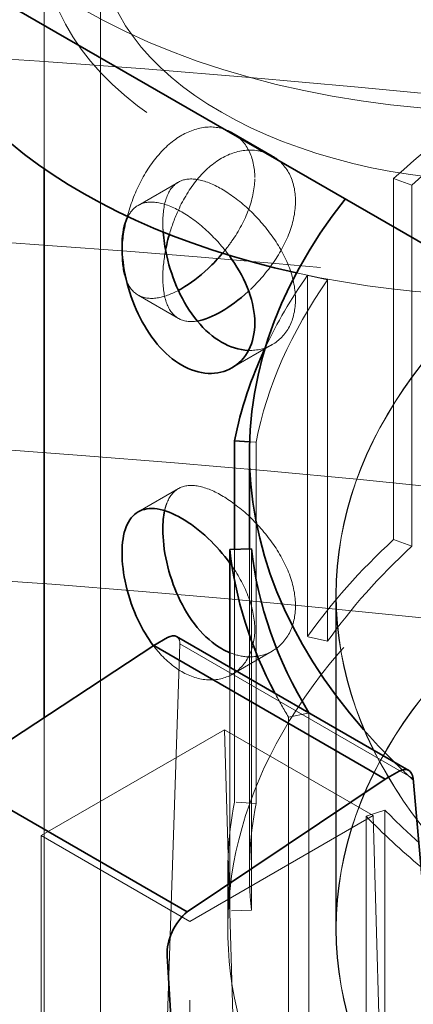
# Model space of a CAD drawing. Units: millimetres. Extents: x 4584 to 10467, y 11123 to 14892.
# Drawn here: x 10054 to 10075, y 13995 to 14048 of the extents above; entities that cross this region are included whole.
import ezdxf

# ---------------------------------------------------------------- set-up
doc = ezdxf.new("R2010")
doc.units = ezdxf.units.MM
doc.header["$LTSCALE"] = 44
doc.linetypes.add('DASHED', pattern=[0.2068, 0.1655, -0.0413])
doc.layers.add('Hidden (ISO)', color=1, linetype='DASHED', lineweight=18, true_color=0xff0000)
doc.layers.add('Visible (ISO)', color=7, linetype='Continuous', lineweight=35)

msp = doc.modelspace()

# ---------------------------------------------------------------- linework, layer by layer
at = {"layer": 'Hidden (ISO)', "ltscale": 1.863591551780701}
msp.add_line((10054.93552962091, 14039.96138072512), (10054.93552962091, 14051.95095953341), dxfattribs=at)
at = {"layer": 'Hidden (ISO)', "ltscale": 16.11863327026367}
msp.add_line((10057.9355296209, 13970.30130144063), (10057.9355296209, 14051.95095953341), dxfattribs=at)
at = {"layer": 'Hidden (ISO)', "ltscale": 0.3850574791431427}
for p, q in [((10064.9355296209, 14041.88981883532), (10067.08137708812, 14040.65091322248)), ((10059.93552962091, 14038.01249103223), (10062.08137708812, 14039.25139664507)), ((10059.93552962091, 14033.22956479747), (10062.08137708812, 14031.99065918463)), ((10064.9355296209, 14029.35223699439), (10067.08137708812, 14030.59114260723)), ((10059.93552962091, 14021.68255941368), (10062.08137708812, 14022.92146502652)), ((10064.9355296209, 14013.02230537583), (10067.08137708812, 14014.26121098867))]:
    msp.add_line(p, q, dxfattribs=at)
at = {"layer": 'Hidden (ISO)', "ltscale": 2.992217302322388}
for p, q in [((10073.5482864054, 14020.19988742882), (10073.5482864054, 14039.4501886772)), ((10074.52455940714, 14039.09602297865), (10074.52455940714, 14019.84572173027)), ((10068.96379944267, 14034.28730741872), (10068.96379944267, 14015.03700617034)), ((10070.03176218366, 14034.03639934534), (10070.03176218366, 14014.78609809696)), ((10066.22017776968, 14025.39402352482), (10066.22017776968, 14006.14372227643)), ((10065.97465842293, 14019.71000144317), (10065.97465842293, 14000.45970019479)), ((10067.9470625001, 13991.49851393879), (10067.9470625001, 14010.74881518717)), ((10069.03535997994, 14010.96867695842), (10069.03535997994, 13991.71837571004)), ((10072.08011010005, 14005.46041697613), (10072.08011010005, 13986.21011572775)), ((10073.08574662789, 14005.7860467116), (10073.08574662789, 13986.53574546322))]:
    msp.add_line(p, q, dxfattribs=at)
at = {"layer": 'Hidden (ISO)', "ltscale": 0.1462368816137314}
for p, q in [((10073.5482864054, 14039.4501886772), (10074.52455940714, 14039.09602297865)), ((10070.03176218366, 14034.03639934534), (10068.96379944267, 14034.28730741872)), ((10074.52455940714, 14019.84572173027), (10073.5482864054, 14020.19988742882)), ((10070.03176218366, 14014.78609809696), (10068.96379944267, 14015.03700617034)), ((10067.9470625001, 14010.74881518717), (10069.03535997994, 14010.96867695842)), ((10066.22017776968, 14006.14372227643), (10065.07442759167, 14006.21825533307)), ((10073.08574662789, 14005.7860467116), (10072.08011010005, 14005.46041697613)), ((10065.97465842293, 14000.45970019479), (10064.82389764601, 14000.41823280077))]:
    msp.add_line(p, q, dxfattribs=at)
at = {"layer": 'Hidden (ISO)', "ltscale": 0.04400307685136795}
msp.add_line((10065.87487105731, 14025.41648633149), (10066.22017776968, 14025.39402352482), dxfattribs=at)
at = {"layer": 'Hidden (ISO)', "ltscale": 2.092049837112427}
msp.add_line((10065.07442759167, 14006.21825533307), (10065.07442759167, 14019.67756183684), dxfattribs=at)
at = {"layer": 'Hidden (ISO)', "ltscale": 2.675758600234985}
msp.add_line((10065.8649364921, 14019.70604763919), (10065.8649364921, 14002.49160250138), dxfattribs=at)
at = {"layer": 'Hidden (ISO)', "ltscale": 2.763829469680786}
for p, q in [((10070.4769364921, 13999.46882792516), (10070.4769364921, 14017.24985484398)), ((10070.4869364921, 14017.24985484398), (10070.4869364921, 13999.46882792516))]:
    msp.add_line(p, q, dxfattribs=at)
at = {"layer": 'Hidden (ISO)', "ltscale": 10.39918804168701}
msp.add_line((10060.49757240884, 13964.84189393835), (10062.16074640105, 14014.64971650864), dxfattribs=at)
at = {"layer": 'Hidden (ISO)', "ltscale": 2.230315923690796}
msp.add_line((10062.16074640105, 14014.64971650864), (10074.58717573033, 14007.47531419031), dxfattribs=at)
at = {"layer": 'Hidden (ISO)', "ltscale": 2.017883062362671}
msp.add_line((10064.82389764601, 14013.40040610902), (10064.82389764601, 14000.41823280077), dxfattribs=at)
at = {"layer": 'Hidden (ISO)', "ltscale": 6.283417224884033}
msp.add_line((10054.93552962091, 13970.30130144063), (10054.93552962091, 14010.72468824528), dxfattribs=at)
at = {"layer": 'Hidden (ISO)', "ltscale": 1.753811478614807}
for p, q in [((10064.53418443675, 14010.07252687597), (10054.76252821066, 14004.43085852341)), ((10072.45378038604, 14005.50014602278), (10062.68212415995, 13999.85847767022))]:
    msp.add_line(p, q, dxfattribs=at)
at = {"layer": 'Hidden (ISO)', "ltscale": 1.421385765075684}
for p, q in [((10072.45378038604, 14005.50014602278), (10064.53418443675, 14010.07252687597)), ((10062.68212415995, 13999.85847767022), (10054.76252821066, 14004.43085852341))]:
    msp.add_line(p, q, dxfattribs=at)
at = {"layer": 'Hidden (ISO)', "ltscale": 6.918179035186768}
for p, q in [((10064.53418443675, 14010.07252687597), (10065.81932236103, 13966.33228343437)), ((10073.73891831032, 13961.75990258117), (10072.45378038604, 14005.50014602278))]:
    msp.add_line(p, q, dxfattribs=at)
at = {"layer": 'Hidden (ISO)', "ltscale": 13.27638053894043}
for p, q in [((10054.76252821066, 14004.43085852341), (10054.76252821066, 13903.55270594979)), ((10062.68212415995, 13898.9803250966), (10062.68212415995, 13999.85847767022))]:
    msp.add_line(p, q, dxfattribs=at)
at = {"layer": 'Hidden (ISO)', "ltscale": 0.4697680175304413}
msp.add_line((10064.71193649209, 13999.46882792516), (10064.71193649209, 14002.49160250138), dxfattribs=at)
at = {"layer": 'Hidden (ISO)', "ltscale": 13.16592693328857}
msp.add_ellipse((10079.9355296209, 14061.74891850454), major_axis=(32.5, 1.941155569618047e-12), ratio=0.5773502691896257, dxfattribs=at)
at = {"layer": 'Hidden (ISO)', "ltscale": 15.19145393371582}
msp.add_ellipse((10122.3619364921, 14057.6664355999), major_axis=(-44.99999999999999, 1.665334536937735e-14), ratio=0.5773502691896257, start_param=5.49778714378215, end_param=8.639379797371943, dxfattribs=at)
at = {"layer": 'Hidden (ISO)', "ltscale": 13.29799556732178}
msp.add_ellipse((10079.9355296209, 14051.95095953341), major_axis=(32.5, 5.20417042793042e-15), ratio=0.5773502691896258, start_param=4.348636268983594, end_param=9.425606363515241, dxfattribs=at)
at = {"layer": 'Hidden (ISO)', "ltscale": 12.65954494476318}
msp.add_ellipse((10079.93552962091, 14051.95095953341), major_axis=(-25.00000000000001, -2.081668171172169e-15), ratio=0.5773502691896257, dxfattribs=at)
at = {"layer": 'Hidden (ISO)', "ltscale": 14.85386562347412}
msp.add_ellipse((10079.93552962091, 14051.95095953341), major_axis=(22, -1.312491781924052e-12), ratio=0.5773502691896256, dxfattribs=at)
at = {"layer": 'Hidden (ISO)', "ltscale": 14.4580602645874}
msp.add_ellipse((10122.3619364921, 14024.80480897485), major_axis=(56.49700000000004, 3.684552662974738e-13), ratio=0.5773502691896211, start_param=0.3318835833025561, end_param=2.713367715938919, dxfattribs=at)
at = {"layer": 'Hidden (ISO)', "ltscale": 13.21656513214111}
msp.add_ellipse((10002.15378369038, 13786.5895707319), major_axis=(434.9999999999998, -6.791442408449197e-14), ratio=0.5773502691896255, start_param=3.683140989216166e-15, end_param=2.35619449019235, dxfattribs=at)
at = {"layer": 'Hidden (ISO)', "ltscale": 13.16592693328857}
msp.add_ellipse((10002.15378369038, 13786.5895707319), major_axis=(415.9999999999996, 1.665334536937735e-14), ratio=0.5773502691896256, start_param=5.497787143782137, end_param=8.63937979737193, dxfattribs=at)
at = {"layer": 'Hidden (ISO)', "ltscale": 13.13680934906006}
for centre in [(10122.3619364921, 14017.24985484398), (10122.3619364921, 13999.46882792516)]:
    msp.add_ellipse(centre, major_axis=(-51.88500000000002, -3.432670814262906e-12), ratio=0.5773502691896213, dxfattribs=at)
at = {"layer": 'Hidden (ISO)', "ltscale": 13.13427734375}
for centre, major_axis in [((10122.3619364921, 14017.24985484398), (51.87500000000001, 3.432670814262905e-12)), ((10122.3619364921, 13999.46882792516), (-51.87500000000001, -3.393119119010635e-13))]:
    msp.add_ellipse(centre, major_axis=major_axis, ratio=0.5773502691896212, dxfattribs=at)
at = {"layer": 'Hidden (ISO)', "ltscale": 2.006661653518677}
msp.add_ellipse((10122.3619364921, 14021.74190374976), major_axis=(57.65000000000008, -3.068378884307776e-12), ratio=0.5773502691896211, start_param=2.306327940097098, end_param=2.580593965487651, dxfattribs=at)
at = {"layer": 'Hidden (ISO)', "ltscale": 14.52867698669434}
msp.add_ellipse((10002.15378369038, 13796.38752970303), major_axis=(434.9999999999987, 1.290634266126745e-13), ratio=0.5773502691896256, start_param=1.048307349331594, end_param=1.462725325282205, dxfattribs=at)
at = {"layer": 'Hidden (ISO)', "ltscale": 1.966526508331299}
for major_axis, start_param, end_param in [((56.4969999999997, -2.999683834659094e-12), 2.306327940097102, 2.580593965487658), ((-56.49700000000031, -3.705369344686459e-13), 5.896719544276536, 6.17098556956371)]:
    msp.add_ellipse((10122.3619364921, 14021.74190374976), major_axis=major_axis, ratio=0.5773502691896212, start_param=start_param, end_param=end_param, dxfattribs=at)
at = {"layer": 'Hidden (ISO)', "ltscale": 13.19859600067139}
msp.add_ellipse((10002.15378369038, 13786.5895707319), major_axis=(403.9999999999996, -2.413069744022778e-11), ratio=0.5773502691896256, start_param=5.497787143782379, end_param=8.639379797372172, dxfattribs=at)
at = {"layer": 'Hidden (ISO)', "ltscale": 14.1599178314209}
msp.add_ellipse((10122.3619364921, 13999.46882792516), major_axis=(57.65000000000002, 3.720253272110342e-13), ratio=0.5773502691896212, start_param=4.769782672966294e-15, end_param=3.809545863891179, dxfattribs=at)
at = {"layer": 'Hidden (ISO)', "ltscale": 0.8942071199417114}
msp.add_ellipse((10122.3619364921, 14021.74190374976), major_axis=(-57.64999999999956, -3.736594367254045e-13), ratio=0.5773502691896213, start_param=5.896719544276525, end_param=6.018945340952413, dxfattribs=at)
at = {"layer": 'Hidden (ISO)', "ltscale": 1.276930212974548}
for major_axis, ratio, start_param, end_param in [((-57.64999999999858, -3.622102617839573e-13), 0.5773502691896211, 5.722186619077106, 5.896719544276532), ((-57.64999999999978, -3.728788111612148e-13), 0.5773502691896213, 6.17098556956371, 6.345518494763134)]:
    msp.add_ellipse((10122.3619364921, 14002.49160250138), major_axis=major_axis, ratio=ratio, start_param=start_param, end_param=end_param, dxfattribs=at)
at = {"layer": 'Hidden (ISO)', "ltscale": 1.251389622688293}
for major_axis, start_param, end_param in [((-56.49699999999983, -3.642919299551294e-13), 5.722186619077097, 5.896719544276536), ((-56.49699999999971, -3.684552662974739e-13), 6.17098556956371, 6.345518494763142)]:
    msp.add_ellipse((10122.3619364921, 14002.49160250138), major_axis=major_axis, ratio=0.5773502691896212, start_param=start_param, end_param=end_param, dxfattribs=at)
at = {"layer": 'Hidden (ISO)', "ltscale": 0.09173902124166489}
msp.add_ellipse((10061.45192840287, 14014.19251291625), major_axis=(-0.5488313724386021, -0.8373006270454653), ratio=0.5357520936096333, start_param=2.449757085249637, end_param=3.171948527219849, dxfattribs=at)
at = {"layer": 'Hidden (ISO)', "ltscale": 0.2918425798416138}
msp.add_ellipse((10122.3619364921, 14021.74190374976), major_axis=(-57.65000000000167, -3.705369344686461e-13), ratio=0.5773502691896213, start_param=0.2966991438193745, end_param=0.3365992128993787, dxfattribs=at)
at = {"layer": 'Hidden (ISO)'}
msp.add_ellipse((10122.36236750014, 14021.74199082167), major_axis=(-56.4974566316758, -3.70536934468646e-13), ratio=0.5773502691896211, start_param=0.3365872101004772, end_param=0.3365992128447663, dxfattribs=at)
at = {"layer": 'Hidden (ISO)', "ltscale": 0.244656577706337}
msp.add_ellipse((10122.36193649208, 14024.80480897484), major_axis=(56.49699999998396, 3.742839371767559e-12), ratio=0.5773502691896213, start_param=3.670797022252998, end_param=3.704930811023057, dxfattribs=at)
at = {"layer": 'Hidden (ISO)', "ltscale": 0.6992709636688232}
msp.add_ellipse((10122.3619364921, 14021.74190374976), major_axis=(-57.64999999999944, -3.788636071533347e-13), ratio=0.5773502691896214, start_param=0.5111321380988327, end_param=0.6067158312416678, dxfattribs=at)
at = {"layer": 'Hidden (ISO)', "ltscale": 0.4431853592395782}
msp.add_ellipse((10122.3619364921, 14021.74190374976), major_axis=(-56.49700000000085, -3.684552662974739e-13), ratio=0.5773502691896213, start_param=0.5111321380988203, end_param=0.5729527805062187, dxfattribs=at)
at = {"layer": 'Hidden (ISO)', "ltscale": 12.61144542694092}
msp.add_ellipse((10122.3619364921, 13963.99567922209), major_axis=(-57.64999999999999, -3.767819389821625e-13), ratio=0.5773502691896212, start_param=3.703595449971341, end_param=7.096544534606434, dxfattribs=at)
at = {"layer": 'Hidden (ISO)', "ltscale": 2.965395212173462}
msp.add_open_spline([(10066.15055545115, 14039.4973035579), (10066.15055545115, 14040.01141778244), (10066.04238054326, 14040.51824604737), (10065.61330772296, 14041.35432592909), (10065.29351281731, 14041.6831371405), (10064.57756648396, 14042.09648894879), (10064.13332432024, 14042.20880201212), (10063.19566547887, 14042.16178663096), (10062.7030711215, 14042.00179497997), (10061.81264906098, 14041.48770956364), (10061.35709375958, 14041.1002867539), (10060.55327902391, 14040.14186189657), (10060.20400197361, 14039.57141030142), (10059.6670422236, 14038.43469282864), (10059.44305564176, 14037.79192922904), (10059.1497667105, 14036.53879359561), (10059.07948763928, 14035.9289348778), (10059.07948763928, 14034.90070642871), (10059.1497667105, 14034.41575733528), (10059.44305564176, 14033.65807231846), (10059.6670422236, 14033.38457606858), (10060.20400197361, 14033.07456221236), (10060.55327902391, 14033.01707728283), (10061.30367530676, 14033.13310773574), (10061.69249893739, 14033.27663578929), (10062.07993999496, 14033.48140640605)], degree=3, knots=[0, 0, 0, 0, 0.1888976279450973, 0.1888976279450973, 0.3777952558901946, 0.3777952558901946, 0.5666822990222937, 0.5666822990222937, 0.755569342154393, 0.755569342154393, 0.9444563852864923, 0.9444563852864923, 1.133343428418592, 1.133343428418592, 1.322241056363689, 1.322241056363689, 1.511138684308786, 1.511138684308786, 1.700036312253883, 1.700036312253883, 1.88893394019898, 1.88893394019898, 2.077820983331079, 2.077820983331079, 2.241602605637549, 2.241602605637549, 2.241602605637549, 2.241602605637549], dxfattribs=at)
at = {"layer": 'Hidden (ISO)', "ltscale": 1.677202820777893}
msp.add_open_spline([(10061.59970874582, 14036.45869171325), (10061.72998723254, 14036.90967781206), (10061.894235862, 14037.35596840826), (10062.34342320572, 14038.3357383047), (10062.68591819101, 14038.9097691256), (10063.48042281763, 14039.87358425931), (10063.93359126312, 14040.2627463722), (10064.82476960648, 14040.77726842863), (10065.32008016961, 14040.93571092669), (10066.26684979759, 14040.97722095262), (10066.71740043992, 14040.86105523829), (10067.44538813351, 14040.44075134743), (10067.77186547248, 14040.10828741294), (10068.21071995363, 14039.26681794502), (10068.32180611929, 14038.75830208091), (10068.32180611929, 14038.24373140016)], degree=3, knots=[1.755572974437252, 1.755572974437252, 1.755572974437252, 1.755572974437252, 1.89058194377811, 1.89058194377811, 2.079629418727662, 2.079629418727662, 2.268676893677215, 2.268676893677215, 2.457724368626768, 2.457724368626768, 2.646771843576321, 2.646771843576321, 2.835837184239637, 2.835837184239637, 3.024902524902954, 3.024902524902954, 3.024902524902954, 3.024902524902954], dxfattribs=at)
at = {"layer": 'Hidden (ISO)', "ltscale": 2.745707035064697}
msp.add_open_spline([(10065.8168911216, 14030.2846737234), (10066.28170233451, 14030.26869601063), (10066.72340927015, 14030.38446979116), (10067.44538813351, 14030.80130448227), (10067.77186547248, 14031.13376841677), (10068.21071995363, 14031.97523788469), (10068.32180611929, 14032.4837537488), (10068.32180611929, 14033.51289511029), (10068.21071995363, 14034.09955249122), (10067.77186547248, 14035.2686324776), (10067.44538813351, 14035.85187003557), (10066.71740043992, 14036.87737210801), (10066.26684979759, 14037.38901696623), (10065.32008016961, 14038.26492186042), (10064.82476960648, 14038.62975321035), (10063.93359126312, 14039.14427526678), (10063.48042281763, 14039.3270485278), (10062.68591819101, 14039.45646879325), (10062.34342320572, 14039.40268904161), (10061.81930620615, 14039.10008995082), (10061.60212987762, 14038.83073098411), (10061.31841084609, 14038.0788290098), (10061.25073830743, 14037.59537801492), (10061.25073830743, 14037.08080733418)], degree=3, knots=[0.94839405964205, 0.94839405964205, 0.94839405964205, 0.94839405964205, 1.134320581124844, 1.134320581124844, 1.32338592178816, 1.32338592178816, 1.512451262451476, 1.512451262451476, 1.701516603114791, 1.701516603114791, 1.890581943778106, 1.890581943778106, 2.079629418727659, 2.079629418727659, 2.268676893677213, 2.268676893677213, 2.457724368626767, 2.457724368626767, 2.646771843576321, 2.646771843576321, 2.835837184239636, 2.835837184239636, 3.02490252490295, 3.02490252490295, 3.02490252490295, 3.02490252490295], dxfattribs=at)
at = {"layer": 'Hidden (ISO)', "ltscale": 0.6045590043067932}
msp.add_open_spline([(10064.43352578823, 14035.45952213674), (10064.6134327223, 14035.67439751336), (10064.78237782076, 14035.89526056082), (10065.29351281731, 14036.63302038045), (10065.61330772296, 14037.2204690185), (10066.04238054326, 14038.39520978704), (10066.15055545115, 14038.98318933335), (10066.15055545115, 14039.4973035579)], degree=3, knots=[2.563668230811905, 2.563668230811905, 2.563668230811905, 2.563668230811905, 2.644482112727378, 2.644482112727378, 2.833379740672474, 2.833379740672474, 3.022277368617571, 3.022277368617571, 3.022277368617571, 3.022277368617571], dxfattribs=at)
at = {"layer": 'Hidden (ISO)', "ltscale": 1.164218425750732}
msp.add_open_spline([(10059.38947163252, 14037.41213596911), (10059.53094793217, 14037.6848980383), (10059.71873090987, 14037.88732223806), (10060.20400197361, 14038.16749361734), (10060.55327902391, 14038.22497854687), (10061.35709375958, 14038.10068823526), (10061.81264906098, 14037.91931207534), (10062.7030711215, 14037.40522665901), (10063.19566547887, 14037.0391883582), (10064.06398540696, 14036.22319856812), (10064.44562365064, 14035.79329268627), (10064.77124139803, 14035.35467693418)], degree=3, knots=[0.2252638422474593, 0.2252638422474593, 0.2252638422474593, 0.2252638422474593, 0.3777952558901935, 0.3777952558901935, 0.5666822990222931, 0.5666822990222931, 0.7555693421543925, 0.7555693421543925, 0.944456385286492, 0.944456385286492, 1.105407420722863, 1.105407420722863, 1.105407420722863, 1.105407420722863], dxfattribs=at)
at = {"layer": 'Hidden (ISO)', "ltscale": 0.7444426417350769}
msp.add_open_spline([(10068.32180611929, 14038.24373140016), (10068.32180611929, 14037.72916071942), (10068.21071995363, 14037.14250333849), (10067.77186547248, 14035.97342335211), (10067.44538813351, 14035.39018579413), (10066.72532207666, 14034.37584277694), (10066.28642047902, 14033.87531039102), (10065.82434031073, 14033.44378535508)], degree=3, knots=[0, 0, 0, 0, 0.1890653406633162, 0.1890653406633162, 0.3781306813266325, 0.3781306813266325, 0.5630637015980898, 0.5630637015980898, 0.5630637015980898, 0.5630637015980898], dxfattribs=at)
at = {"layer": 'Hidden (ISO)', "ltscale": 0.07361418008804321}
msp.add_open_spline([(10061.25073830743, 14037.08080733418), (10061.25073830743, 14036.92542267095), (10061.256909068, 14036.76117918425), (10061.26942996597, 14036.590267307)], degree=3, dxfattribs=at)
at = {"layer": 'Hidden (ISO)', "ltscale": 0.9598038792610168}
msp.add_open_spline([(10063.08323007458, 14031.85030687365), (10063.08321021769, 14031.85030363853), (10063.08319036093, 14031.85030040371), (10062.68591819101, 14031.78558703645), (10062.34342320572, 14031.8393667881), (10061.81930620615, 14032.14196587888), (10061.60212987762, 14032.41132484559), (10061.31841084609, 14033.16322681991), (10061.25073830743, 14033.64667781478), (10061.25073830743, 14034.59477218694), (10061.29877223139, 14035.09725399919), (10061.39873573335, 14035.62112274238)], degree=3, knots=[0.9452636566577917, 0.9452636566577917, 0.9452636566577917, 0.9452636566577917, 0.9452731061752915, 0.9452731061752915, 1.134320581124844, 1.134320581124844, 1.323385921788161, 1.323385921788161, 1.512451262451477, 1.512451262451477, 1.671738037758085, 1.671738037758085, 1.671738037758085, 1.671738037758085], dxfattribs=at)
at = {"layer": 'Hidden (ISO)', "ltscale": 2.75098443031311}
msp.add_open_spline([(10064.82407161318, 14014.17508269189), (10065.14243024736, 14014.04687197675), (10065.47297256073, 14013.96970989334), (10066.26684979759, 14013.93490325853), (10066.71740043992, 14014.05106897286), (10067.44538813351, 14014.47137286371), (10067.77186547248, 14014.80383679822), (10068.21071995363, 14015.64530626613), (10068.32180611929, 14016.15382213024), (10068.32180611929, 14017.18296349173), (10068.21071995363, 14017.76962087266), (10067.77186547248, 14018.93870085904), (10067.44538813351, 14019.52193841702), (10066.71740043992, 14020.54744048946), (10066.26684979759, 14021.05908534768), (10065.32008016961, 14021.93499024187), (10064.82476960648, 14022.29982159179), (10063.93359126312, 14022.81434364822), (10063.48042281763, 14022.99711690925), (10062.68591819101, 14023.12653717469), (10062.34342320572, 14023.07275742305), (10061.81930620615, 14022.77015833226), (10061.60212987762, 14022.50079936556), (10061.41561821008, 14022.00651285155), (10061.37831619666, 14021.8775266693), (10061.34816116601, 14021.74027178493)], degree=3, knots=[0.8172836111743691, 0.8172836111743691, 0.8172836111743691, 0.8172836111743691, 0.9452731061752915, 0.9452731061752915, 1.134320581124844, 1.134320581124844, 1.323385921788161, 1.323385921788161, 1.512451262451477, 1.512451262451477, 1.701516603114793, 1.701516603114793, 1.89058194377811, 1.89058194377811, 2.079629418727662, 2.079629418727662, 2.268676893677215, 2.268676893677215, 2.457724368626769, 2.457724368626769, 2.646771843576322, 2.646771843576322, 2.835837184239637, 2.835837184239637, 2.895347991393864, 2.895347991393864, 2.895347991393864, 2.895347991393864], dxfattribs=at)
at = {"layer": 'Hidden (ISO)', "ltscale": 1.816804647445679}
msp.add_open_spline([(10064.82381591393, 14018.95317966607), (10064.86190129401, 14018.90078506026), (10064.89916076286, 14018.84830199269), (10065.29351281731, 14018.2791038307), (10065.61330772296, 14017.69165519265), (10066.04238054326, 14016.51691442411), (10066.15055545115, 14015.9289348778), (10066.15055545115, 14014.90070642871), (10066.04238054326, 14014.39387816378), (10065.61330772296, 14013.55779828207), (10065.29351281731, 14013.22898707064), (10064.57756648396, 14012.81563526236), (10064.13332432024, 14012.70332219903), (10063.19566547887, 14012.75033758019), (10062.7030711215, 14012.91032923117), (10061.81264906098, 14013.4244146475), (10061.35709375958, 14013.81183745725), (10060.88590024246, 14014.37366291202), (10060.81817823779, 14014.45898751689), (10060.7521647274, 14014.54654543822)], degree=3, knots=[1.114152608612336, 1.114152608612336, 1.114152608612336, 1.114152608612336, 1.133343428418592, 1.133343428418592, 1.322241056363689, 1.322241056363689, 1.511138684308786, 1.511138684308786, 1.700036312253883, 1.700036312253883, 1.88893394019898, 1.88893394019898, 2.077820983331079, 2.077820983331079, 2.266708026463179, 2.266708026463179, 2.455595069595278, 2.455595069595278, 2.488157935858097, 2.488157935858097, 2.488157935858097, 2.488157935858097], dxfattribs=at)
at = {"layer": 'Visible (ISO)'}
for p, q in [((10125.89747039803, 14006.63539929192), (10033.97358884378, 14059.70767705222)), ((10054.93552962091, 14010.72468824528), (10054.93552962091, 14039.96138072512)), ((10065.07442759167, 14019.67756183684), (10065.07442759167, 14025.46855658145)), ((10065.07442759167, 14025.46855658145), (10065.87487105731, 14025.41648633149)), ((10065.8649364921, 14024.80480897485), (10065.8649364921, 14019.70604763919)), ((10065.97465842293, 14019.71000144317), (10064.82389764601, 14019.66853404916)), ((10064.82389764601, 14019.66853404916), (10064.82389764601, 14013.40040610902)), ((10061.50137412887, 14014.98046200061), (10060.77096630538, 14014.5587608471)), ((10061.98689181096, 14015.03835219158), (10074.34964077103, 14007.90071575156)), ((10060.77096630538, 14014.5587608471), (10050.1090480425, 14007.55353212047)), ((10060.77096630538, 14014.5587608471), (10073.10475063148, 14007.4378471463)), ((10050.1090480425, 14007.55353212047), (10062.55346545876, 14000.36874437528)), ((10073.10475063148, 14007.4378471463), (10073.83515845497, 14007.85954829981)), ((10062.55346545876, 14000.36874437528), (10073.10475063148, 14007.4378471463)), ((10074.58717573033, 14007.47531419031), (10079.27759055918, 13954.0801204737)), ((10065.06211365833, 13936.84796887884), (10061.48221649303, 13998.02961895504))]:
    msp.add_line(p, q, dxfattribs=at)
for centre, major_axis, ratio, start_param, end_param in [((10079.9355296209, 14051.95095953341), (-32.49999999999999, -1.792999342747903e-15), 0.5773502691896258, 0.0008284027458624749, 1.2070436153938), ((10122.3619364921, 14024.80480897485), (-56.49700000000004, -3.684552662974738e-13), 0.5773502691896212, 5.85496036952872, 6.812389675843185), ((10122.3619364921, 14029.69657368713), (-46.12000000000002, -3.018418848199644e-13), 0.5773502691896212, 6.089998545217077, 9.480524437306219), ((10122.3619364921, 14021.74190374976), (-57.64999999999923, -3.694961003830599e-13), 0.577350269189621, 6.018945340952413, 6.170985569563708), ((10122.3619364921, 14021.74190374976), (-57.65000000000087, -3.726186026398182e-13), 0.5773502691896212, 0.06233318758356265, 0.2966991438193638), ((10122.3619364921, 14021.74190374976), (-56.49700000000012, -3.705369344686462e-13), 0.5773502691896214, 0.06233318758355466, 0.336587210062004), ((10061.45192840287, 14014.19251291625), (-0.5488313724386021, -0.8373006270454653), 0.5357520936096333, 3.171948527219849, 3.957346686472699), ((10073.88460417512, 14007.01450421239), (0.4431974526103694, 0.8978905217110359), 0.6161013465999134, 5.520859486579965, 7.028449087802934), ((10062.89643005241, 13998.84611553336), (0.8863948997694633, 1.795781032378114), 0.6161013465999133, 0.9197966546811642, 2.316060111061873)]:
    msp.add_ellipse(centre, major_axis=major_axis, ratio=ratio, start_param=start_param, end_param=end_param, dxfattribs=at)
for points, knots in [([(10059.07948763928, 14035.82723517645), (10059.07948763928, 14036.34134940099), (10059.1497667105, 14036.82629849442), (10059.32464289149, 14037.27807504652), (10059.35574115492, 14037.34710461836), (10059.38947163252, 14037.41213596911)], [0, 0, 0, 0, 0.1888976279450968, 0.1888976279450968, 0.2252638422474593, 0.2252638422474593, 0.2252638422474593, 0.2252638422474593]), ([(10061.26942996597, 14036.590267307), (10061.29837317943, 14036.19518869846), (10061.36124809645, 14035.76447781343), (10061.60212987762, 14034.69586692329), (10061.81930620615, 14034.04952439751), (10062.34342320572, 14032.90631752501), (10062.68591819101, 14032.3322867041), (10063.48042281763, 14031.36847157039), (10063.93359126312, 14030.9793094575), (10064.82476960648, 14030.46478740107), (10065.32008016961, 14030.30634490301), (10065.80128001513, 14030.28524724898), (10065.80908882339, 14030.2849419245), (10065.8168911216, 14030.2846737234)], [0.05709197081388714, 0.05709197081388714, 0.05709197081388714, 0.05709197081388714, 0.1890653406633159, 0.1890653406633159, 0.3781306813266317, 0.3781306813266317, 0.5671781562761848, 0.5671781562761848, 0.756225631225738, 0.756225631225738, 0.9452731061752913, 0.9452731061752913, 0.94839405964205, 0.94839405964205, 0.94839405964205, 0.94839405964205]), ([(10061.39873573335, 14035.62112274238), (10061.41742384898, 14035.71905968396), (10061.43792690722, 14035.81774410036), (10061.50082994106, 14036.09679744619), (10061.54754641699, 14036.2781209546), (10061.59970874582, 14036.45869171325)], [1.671738037758085, 1.671738037758085, 1.671738037758085, 1.671738037758085, 1.701516603114793, 1.701516603114793, 1.755572974437252, 1.755572974437252, 1.755572974437252, 1.755572974437252]), ([(10064.77124139803, 14035.35467693418), (10064.82775833731, 14035.27854711623), (10064.88258760444, 14035.20215490494), (10065.29351281731, 14034.60903544926), (10065.61330772296, 14034.0215868112), (10066.04238054326, 14032.84684604266), (10066.15055545115, 14032.25886649635), (10066.15055545115, 14031.23063804727), (10066.04238054326, 14030.72380978233), (10065.61330772296, 14029.88772990062), (10065.29351281731, 14029.5589186892), (10064.57756648396, 14029.14556688091), (10064.13332432024, 14029.03325381758), (10063.19566547887, 14029.08026919874), (10062.7030711215, 14029.24026084973), (10061.81264906098, 14029.75434626606), (10061.35709375958, 14030.1417690758), (10060.55327902391, 14031.10019393313), (10060.20400197361, 14031.67064552828), (10059.6670422236, 14032.80736300107), (10059.44305564176, 14033.45012660066), (10059.1497667105, 14034.70326223409), (10059.07948763928, 14035.31312095191), (10059.07948763928, 14035.82723517645)], [1.105407420722863, 1.105407420722863, 1.105407420722863, 1.105407420722863, 1.133343428418591, 1.133343428418591, 1.322241056363688, 1.322241056363688, 1.511138684308785, 1.511138684308785, 1.700036312253882, 1.700036312253882, 1.888933940198979, 1.888933940198979, 2.077820983331078, 2.077820983331078, 2.266708026463177, 2.266708026463177, 2.455595069595277, 2.455595069595277, 2.644482112727376, 2.644482112727376, 2.833379740672473, 2.833379740672473, 3.02227736861757, 3.02227736861757, 3.02227736861757, 3.02227736861757]), ([(10062.07993999496, 14033.48140640605), (10062.13932926379, 14033.51279486364), (10062.19868604687, 14033.54562231209), (10062.7030711215, 14033.8368291707), (10063.19566547887, 14034.20286747151), (10063.9327392255, 14034.89552075785), (10064.19293456022, 14035.17216728298), (10064.43352578823, 14035.45952213674)], [2.241602605637549, 2.241602605637549, 2.241602605637549, 2.241602605637549, 2.266708026463179, 2.266708026463179, 2.455595069595278, 2.455595069595278, 2.563668230811905, 2.563668230811905, 2.563668230811905, 2.563668230811905]), ([(10065.82434031073, 14033.44378535508), (10065.81405978912, 14033.43418463477), (10065.80376779438, 14033.42461807235), (10065.32008016961, 14032.97713396929), (10064.82476960648, 14032.61230261936), (10063.93361353585, 14032.09779342209), (10063.48046812076, 14031.91502557389), (10063.08323007458, 14031.85030687365)], [0.5630637015980898, 0.5630637015980898, 0.5630637015980898, 0.5630637015980898, 0.5671781562761855, 0.5671781562761855, 0.7562256312257385, 0.7562256312257385, 0.9452636566577917, 0.9452636566577917, 0.9452636566577917, 0.9452636566577917]), ([(10059.07948763928, 14019.4973035579), (10059.07948763928, 14020.01141778244), (10059.1497667105, 14020.49636687587), (10059.44305564176, 14021.25405189269), (10059.6670422236, 14021.52754814257), (10060.20400197361, 14021.83756199878), (10060.55327902391, 14021.89504692832), (10061.35709375958, 14021.7707566167), (10061.81264906098, 14021.58938045678), (10062.7030711215, 14021.07529504045), (10063.19566547887, 14020.70925673964), (10064.08569150868, 14019.872868987), (10064.48704316374, 14019.41648278794), (10064.82381591393, 14018.95317966607)], [0, 0, 0, 0, 0.1888976279450972, 0.1888976279450972, 0.3777952558901945, 0.3777952558901945, 0.5666822990222937, 0.5666822990222937, 0.7555693421543931, 0.7555693421543931, 0.9444563852864925, 0.9444563852864925, 1.114152608612336, 1.114152608612336, 1.114152608612336, 1.114152608612336]), ([(10061.25073830743, 14020.75087571562), (10061.25073830743, 14020.23630503488), (10061.31841084609, 14019.62458278471), (10061.60212987762, 14018.36593530473), (10061.81930620615, 14017.71959277896), (10062.34342320572, 14016.57638590645), (10062.68591819101, 14016.00235508554), (10063.48042281763, 14015.03853995184), (10063.93359126312, 14014.64937783895), (10064.52309547369, 14014.30902742429), (10064.67219715581, 14014.23624620593), (10064.82407161318, 14014.17508269189)], [0, 0, 0, 0, 0.1890653406633163, 0.1890653406633163, 0.3781306813266325, 0.3781306813266325, 0.5671781562761855, 0.5671781562761855, 0.7562256312257385, 0.7562256312257385, 0.8172836111743691, 0.8172836111743691, 0.8172836111743691, 0.8172836111743691]), ([(10060.7521647274, 14014.54654543822), (10060.43525442866, 14014.96688374228), (10060.15771913085, 14015.43869241939), (10059.6670422236, 14016.47743138251), (10059.44305564176, 14017.12019498211), (10059.1497667105, 14018.37333061554), (10059.07948763928, 14018.98318933335), (10059.07948763928, 14019.4973035579)], [2.488157935858097, 2.488157935858097, 2.488157935858097, 2.488157935858097, 2.644482112727378, 2.644482112727378, 2.833379740672474, 2.833379740672474, 3.022277368617571, 3.022277368617571, 3.022277368617571, 3.022277368617571])]:
    msp.add_open_spline(points, degree=3, knots=knots, dxfattribs=at)
msp.add_open_spline([(10061.34816116601, 14021.74027178493), (10061.28251391443, 14021.44146904023), (10061.25073830743, 14021.10347849447), (10061.25073830743, 14020.75087571562)], degree=3, dxfattribs=at)

doc.saveas('drawing.dxf')
